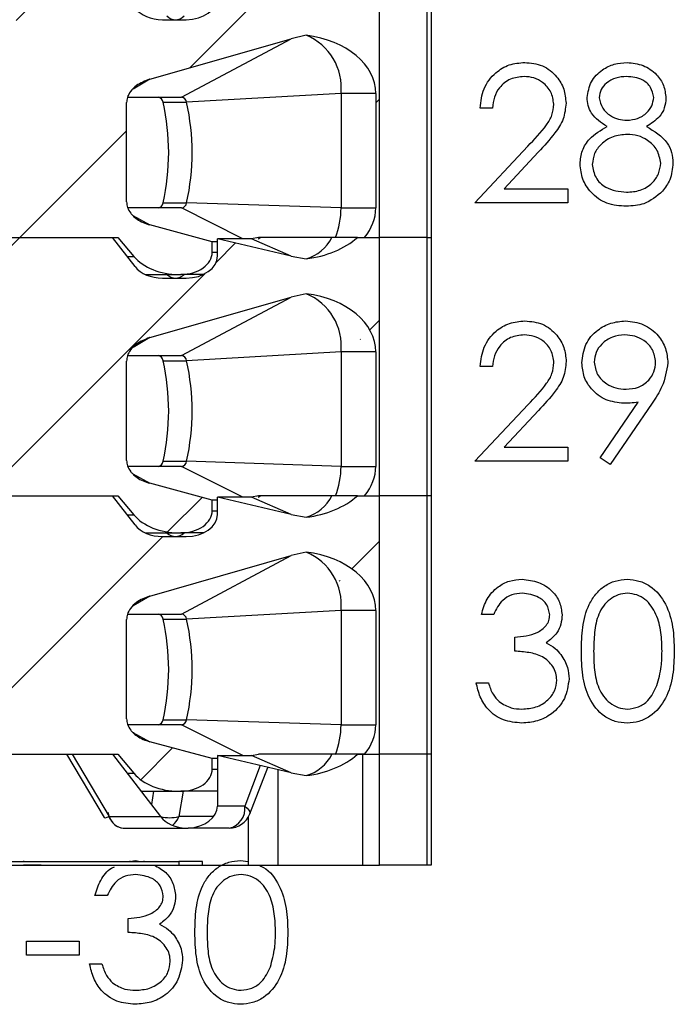
# Model space of a CAD drawing. Units: inches. Extents: x 0.1 to 16.9, y 0.1 to 10.9.
# Drawn here: x 12.5 to 13, y 6.4 to 7.2 of the extents above; entities that cross this region are included whole.
import ezdxf

# ---------------------------------------------------------------- set-up
doc = ezdxf.new("R2010")
doc.units = ezdxf.units.IN
doc.header["$MEASUREMENT"] = 0

msp = doc.modelspace()

# ---------------------------------------------------------------- hatches: boundary and pattern name
at = {"linetype": 'Continuous', "lineweight": 18}
h = msp.add_hatch(dxfattribs=at)
h.set_pattern_fill('ANSI31', style=0)
edge = h.paths.add_edge_path(flags=0)
edge.add_line((12.42336, 7.01604), (12.42336, 6.98652))
edge.add_line((12.42336, 6.98652), (12.54483, 6.98652))
edge.add_line((12.54483, 6.98652), (12.55772, 6.97132))
edge.add_ellipse((12.59353, 6.98652), major_axis=(0.04176, 0), ratio=0.707107, start_angle=210.96376, end_angle=270)
edge.add_line((12.59353, 6.95699), (12.5953, 6.95699))
edge.add_ellipse((12.5953, 6.97471), major_axis=(-0.02505, 0), ratio=0.707107, start_angle=90, end_angle=180)
edge.add_line((12.62036, 6.97471), (12.62036, 6.98314))
edge.add_line((12.62036, 6.98314), (12.57036, 6.99661))
edge.add_spline(control_points=[(12.57036, 6.99661), (12.56854, 6.9971), (12.56674, 6.99773), (12.56502, 6.99851), (12.56335, 6.99926), (12.56173, 7.00016), (12.56023, 7.0012), (12.55909, 7.002), (12.558, 7.00288), (12.55702, 7.00386), (12.55637, 7.0045), (12.55576, 7.00518), (12.5552, 7.0059), (12.5541, 7.00732), (12.55319, 7.00892), (12.55261, 7.01062), (12.55213, 7.01201), (12.55187, 7.0135), (12.55187, 7.01498)], knot_values=[0, 0, 0, 0, 0.000096, 0.000096, 0.000096, 0.000189, 0.000189, 0.000189, 0.00026, 0.00026, 0.00026, 0.000306, 0.000306, 0.000306, 0.000398, 0.000398, 0.000398, 0.000473, 0.000473, 0.000473, 0.000473], weights=[1, 1, 1, 1, 1, 1, 1, 1, 1, 1, 1, 1, 1, 1, 1, 1, 1, 1, 1], degree=3, periodic=0)
edge.add_line((12.55187, 7.01498), (12.55187, 7.09442))
edge.add_spline(control_points=[(12.55187, 7.09442), (12.55187, 7.0958), (12.5521, 7.09719), (12.55252, 7.09851), (12.55306, 7.10021), (12.55393, 7.10182), (12.55498, 7.10326), (12.55631, 7.10506), (12.55795, 7.10664), (12.55974, 7.10798), (12.56289, 7.11033), (12.56658, 7.11201), (12.57036, 7.1131)], knot_values=[0, 0, 0, 0, 0.00007, 0.00007, 0.00007, 0.000161, 0.000161, 0.000161, 0.000275, 0.000275, 0.000275, 0.000477, 0.000477, 0.000477, 0.000477], weights=[1, 1, 1, 1, 1, 1, 1, 1, 1, 1, 1, 1, 1], degree=3, periodic=0)
edge.add_line((12.57036, 7.1131), (12.68342, 7.14546))
edge.add_spline(control_points=[(12.68342, 7.14546), (12.6874, 7.14659), (12.69145, 7.14752), (12.69552, 7.14825)], knot_values=[0, 0, 0, 0, 0.00021, 0.00021, 0.00021, 0.00021], weights=[1, 1, 1, 1], degree=3, periodic=0)
edge.add_ellipse((12.6843, 7.10167), major_axis=(-0.06681, 0), ratio=0.707107, start_angle=180, end_angle=260.3345, ccw=False)
edge.add_line((12.75112, 7.10167), (12.75112, 7.01014))
edge.add_ellipse((12.6843, 7.01014), major_axis=(0.06681, 0), ratio=0.707107, start_angle=-30, end_angle=0, ccw=False)
edge.add_line((12.74217, 6.98652), (12.75398, 6.98652))
edge.add_line((12.75398, 6.98652), (12.75398, 7.19321))
edge.add_line((12.75398, 7.19321), (12.73646, 7.19321))
edge.add_ellipse((12.6843, 7.22274), major_axis=(0.06681, 0), ratio=0.707107, start_angle=279.6655, end_angle=321.31781, ccw=False)
edge.add_spline(control_points=[(12.69552, 7.17616), (12.69146, 7.17668), (12.68741, 7.1774), (12.68342, 7.17835)], knot_values=[0, 0, 0, 0, 0.000208, 0.000208, 0.000208, 0.000208], weights=[1, 1, 1, 1], degree=3, periodic=0)
edge.add_line((12.68342, 7.17835), (12.62453, 7.19223))
edge.add_line((12.62453, 7.19223), (12.62453, 7.17845))
edge.add_ellipse((12.59948, 7.17845), major_axis=(0.02505, 0), ratio=0.707107, start_angle=270, end_angle=360, ccw=False)
edge.add_line((12.59948, 7.16073), (12.58058, 7.16073))
edge.add_ellipse((12.58058, 7.17845), major_axis=(0.02505, 0), ratio=0.707107, start_angle=208.61046, end_angle=270, ccw=False)
edge.add_line((12.55859, 7.16996), (12.54065, 7.19321))
edge.add_line((12.54065, 7.19321), (12.42336, 7.19321))
edge.add_line((12.42336, 7.19321), (12.42336, 7.16368))
edge.add_line((12.42336, 7.16368), (12.46346, 7.16368))
edge.add_line((12.46346, 7.16368), (12.46346, 7.12057))
edge.add_line((12.46346, 7.12057), (12.4546, 7.12057))
edge.add_line((12.4546, 7.12057), (12.44574, 7.11171))
edge.add_line((12.44574, 7.11171), (12.44574, 7.01604))
edge.add_line((12.44574, 7.01604), (12.42336, 7.01604))
h = msp.add_hatch(dxfattribs=at)
h.set_pattern_fill('ANSI31', style=0)
edge = h.paths.add_edge_path(flags=0)
edge.add_line((12.42336, 6.80935), (12.42336, 6.77982))
edge.add_line((12.42336, 6.77982), (12.54483, 6.77982))
edge.add_line((12.54483, 6.77982), (12.55772, 6.76463))
edge.add_ellipse((12.59353, 6.77982), major_axis=(0.04176, 0), ratio=0.707107, start_angle=210.96376, end_angle=270)
edge.add_line((12.59353, 6.7503), (12.5953, 6.7503))
edge.add_ellipse((12.5953, 6.76801), major_axis=(-0.02505, 0), ratio=0.707107, start_angle=90, end_angle=180)
edge.add_line((12.62036, 6.76801), (12.62036, 6.77645))
edge.add_line((12.62036, 6.77645), (12.57036, 6.78992))
edge.add_spline(control_points=[(12.57036, 6.78992), (12.56854, 6.79041), (12.56674, 6.79104), (12.56502, 6.79182), (12.56335, 6.79257), (12.56173, 6.79346), (12.56023, 6.79451), (12.55909, 6.7953), (12.558, 6.79619), (12.55702, 6.79716), (12.55637, 6.7978), (12.55576, 6.79848), (12.5552, 6.7992), (12.5541, 6.80062), (12.55319, 6.80223), (12.55261, 6.80393), (12.55213, 6.80532), (12.55187, 6.80681), (12.55187, 6.80828)], knot_values=[0, 0, 0, 0, 0.000096, 0.000096, 0.000096, 0.000189, 0.000189, 0.000189, 0.00026, 0.00026, 0.00026, 0.000306, 0.000306, 0.000306, 0.000398, 0.000398, 0.000398, 0.000473, 0.000473, 0.000473, 0.000473], weights=[1, 1, 1, 1, 1, 1, 1, 1, 1, 1, 1, 1, 1, 1, 1, 1, 1, 1, 1], degree=3, periodic=0)
edge.add_line((12.55187, 6.80828), (12.55187, 6.88773))
edge.add_spline(control_points=[(12.55187, 6.88773), (12.55187, 6.88911), (12.5521, 6.8905), (12.55252, 6.89182), (12.55306, 6.89352), (12.55393, 6.89513), (12.55498, 6.89657), (12.55631, 6.89837), (12.55795, 6.89995), (12.55974, 6.90128), (12.56289, 6.90363), (12.56658, 6.90532), (12.57036, 6.9064)], knot_values=[0, 0, 0, 0, 0.00007, 0.00007, 0.00007, 0.000161, 0.000161, 0.000161, 0.000275, 0.000275, 0.000275, 0.000477, 0.000477, 0.000477, 0.000477], weights=[1, 1, 1, 1, 1, 1, 1, 1, 1, 1, 1, 1, 1], degree=3, periodic=0)
edge.add_line((12.57036, 6.9064), (12.68342, 6.93876))
edge.add_spline(control_points=[(12.68342, 6.93876), (12.6874, 6.9399), (12.69145, 6.94083), (12.69552, 6.94155)], knot_values=[0, 0, 0, 0, 0.00021, 0.00021, 0.00021, 0.00021], weights=[1, 1, 1, 1], degree=3, periodic=0)
edge.add_ellipse((12.6843, 6.89498), major_axis=(-0.06681, 0), ratio=0.707107, start_angle=180, end_angle=260.3345, ccw=False)
edge.add_line((12.75112, 6.89498), (12.75112, 6.80345))
edge.add_ellipse((12.6843, 6.80345), major_axis=(0.06681, 0), ratio=0.707107, start_angle=330, end_angle=360, ccw=False)
edge.add_line((12.74217, 6.77982), (12.75398, 6.77982))
edge.add_line((12.75398, 6.77982), (12.75398, 6.98652))
edge.add_line((12.75398, 6.98652), (12.73646, 6.98652))
edge.add_ellipse((12.6843, 7.01604), major_axis=(0.06681, 0), ratio=0.707107, start_angle=279.6655, end_angle=321.31781, ccw=False)
edge.add_spline(control_points=[(12.69552, 6.96947), (12.69146, 6.96999), (12.68741, 6.97071), (12.68342, 6.97165)], knot_values=[0, 0, 0, 0, 0.000208, 0.000208, 0.000208, 0.000208], weights=[1, 1, 1, 1], degree=3, periodic=0)
edge.add_line((12.68342, 6.97165), (12.62453, 6.98553))
edge.add_line((12.62453, 6.98553), (12.62453, 6.97175))
edge.add_ellipse((12.59948, 6.97175), major_axis=(0.02505, 0), ratio=0.707107, start_angle=270, end_angle=360, ccw=False)
edge.add_line((12.59948, 6.95404), (12.58058, 6.95404))
edge.add_ellipse((12.58058, 6.97175), major_axis=(0.02505, 0), ratio=0.707107, start_angle=208.61046, end_angle=270, ccw=False)
edge.add_line((12.55859, 6.96327), (12.54065, 6.98652))
edge.add_line((12.54065, 6.98652), (12.42336, 6.98652))
edge.add_line((12.42336, 6.98652), (12.42336, 6.95699))
edge.add_line((12.42336, 6.95699), (12.46346, 6.95699))
edge.add_line((12.46346, 6.95699), (12.46346, 6.91388))
edge.add_line((12.46346, 6.91388), (12.4546, 6.91388))
edge.add_line((12.4546, 6.91388), (12.44574, 6.90502))
edge.add_line((12.44574, 6.90502), (12.44574, 6.80935))
edge.add_line((12.44574, 6.80935), (12.42336, 6.80935))
h = msp.add_hatch(dxfattribs=at)
h.set_pattern_fill('ANSI31', style=0)
edge = h.paths.add_edge_path(flags=0)
edge.add_line((12.42336, 6.60266), (12.42336, 6.57313))
edge.add_line((12.42336, 6.57313), (12.54483, 6.57313))
edge.add_line((12.54483, 6.57313), (12.55772, 6.55794))
edge.add_ellipse((12.59353, 6.57313), major_axis=(0.04176, 0), ratio=0.707107, start_angle=210.96376, end_angle=270)
edge.add_line((12.59353, 6.5436), (12.5953, 6.5436))
edge.add_ellipse((12.5953, 6.56132), major_axis=(-0.02505, 0), ratio=0.707107, start_angle=90, end_angle=180)
edge.add_line((12.62036, 6.56132), (12.62036, 6.56976))
edge.add_line((12.62036, 6.56976), (12.57036, 6.58322))
edge.add_spline(control_points=[(12.57036, 6.58322), (12.56854, 6.58372), (12.56674, 6.58435), (12.56502, 6.58512), (12.56335, 6.58588), (12.56173, 6.58677), (12.56023, 6.58782), (12.55909, 6.58861), (12.558, 6.5895), (12.55702, 6.59047), (12.55637, 6.59111), (12.55576, 6.59179), (12.5552, 6.59251), (12.5541, 6.59393), (12.55319, 6.59554), (12.55261, 6.59724), (12.55213, 6.59863), (12.55187, 6.60012), (12.55187, 6.60159)], knot_values=[0, 0, 0, 0, 0.000096, 0.000096, 0.000096, 0.000189, 0.000189, 0.000189, 0.00026, 0.00026, 0.00026, 0.000306, 0.000306, 0.000306, 0.000398, 0.000398, 0.000398, 0.000473, 0.000473, 0.000473, 0.000473], weights=[1, 1, 1, 1, 1, 1, 1, 1, 1, 1, 1, 1, 1, 1, 1, 1, 1, 1, 1], degree=3, periodic=0)
edge.add_line((12.55187, 6.60159), (12.55187, 6.68103))
edge.add_spline(control_points=[(12.55187, 6.68103), (12.55187, 6.68241), (12.5521, 6.68381), (12.55252, 6.68512), (12.55306, 6.68682), (12.55393, 6.68844), (12.55498, 6.68988), (12.55631, 6.69168), (12.55795, 6.69326), (12.55974, 6.69459), (12.56289, 6.69694), (12.56658, 6.69863), (12.57036, 6.69971)], knot_values=[0, 0, 0, 0, 0.00007, 0.00007, 0.00007, 0.000161, 0.000161, 0.000161, 0.000275, 0.000275, 0.000275, 0.000477, 0.000477, 0.000477, 0.000477], weights=[1, 1, 1, 1, 1, 1, 1, 1, 1, 1, 1, 1, 1], degree=3, periodic=0)
edge.add_line((12.57036, 6.69971), (12.68342, 6.73207))
edge.add_spline(control_points=[(12.68342, 6.73207), (12.6874, 6.73321), (12.69145, 6.73414), (12.69552, 6.73486)], knot_values=[0, 0, 0, 0, 0.00021, 0.00021, 0.00021, 0.00021], weights=[1, 1, 1, 1], degree=3, periodic=0)
edge.add_ellipse((12.6843, 6.68829), major_axis=(-0.06681, 0), ratio=0.707107, start_angle=180, end_angle=260.3345, ccw=False)
edge.add_line((12.75112, 6.68829), (12.75112, 6.59675))
edge.add_ellipse((12.6843, 6.59675), major_axis=(0.06681, 0), ratio=0.707107, start_angle=330, end_angle=360, ccw=False)
edge.add_line((12.74217, 6.57313), (12.75398, 6.57313))
edge.add_line((12.75398, 6.57313), (12.75398, 6.77982))
edge.add_line((12.75398, 6.77982), (12.73646, 6.77982))
edge.add_ellipse((12.6843, 6.80935), major_axis=(0.06681, 0), ratio=0.707107, start_angle=279.6655, end_angle=321.31781, ccw=False)
edge.add_spline(control_points=[(12.69552, 6.76278), (12.69146, 6.7633), (12.68741, 6.76402), (12.68342, 6.76496)], knot_values=[0, 0, 0, 0, 0.000208, 0.000208, 0.000208, 0.000208], weights=[1, 1, 1, 1], degree=3, periodic=0)
edge.add_line((12.68342, 6.76496), (12.62453, 6.77884))
edge.add_line((12.62453, 6.77884), (12.62453, 6.76506))
edge.add_ellipse((12.59948, 6.76506), major_axis=(0.02505, 0), ratio=0.707107, start_angle=270, end_angle=360, ccw=False)
edge.add_line((12.59948, 6.74734), (12.58058, 6.74734))
edge.add_ellipse((12.58058, 6.76506), major_axis=(0.02505, 0), ratio=0.707107, start_angle=208.61046, end_angle=270, ccw=False)
edge.add_line((12.55859, 6.75658), (12.54065, 6.77982))
edge.add_line((12.54065, 6.77982), (12.42336, 6.77982))
edge.add_line((12.42336, 6.77982), (12.42336, 6.7503))
edge.add_line((12.42336, 6.7503), (12.46346, 6.7503))
edge.add_line((12.46346, 6.7503), (12.46346, 6.70719))
edge.add_line((12.46346, 6.70719), (12.4546, 6.70719))
edge.add_line((12.4546, 6.70719), (12.44574, 6.69833))
edge.add_line((12.44574, 6.69833), (12.44574, 6.60266))
edge.add_line((12.44574, 6.60266), (12.42336, 6.60266))

# ---------------------------------------------------------------- linework, layer by layer
at = {"color": 7, "linetype": 'Continuous', "lineweight": 25}
for p, q in [((12.75398, 6.98652), (12.75398, 7.19321)), ((12.79189, 7.19321), (12.79189, 6.98652)), ((12.79535, 7.19321), (12.79535, 6.98652)), ((12.58058, 7.16073), (12.59948, 7.16073)), ((12.57036, 7.1131), (12.68342, 7.14546)), ((12.59583, 7.09872), (12.68342, 7.14546)), ((12.69552, 7.14825), (12.68342, 7.14546)), ((12.55263, 7.09872), (12.59583, 7.09872)), ((12.72332, 7.10167), (12.5998, 7.09464)), ((12.75112, 7.10167), (12.72332, 7.10167)), ((12.72332, 7.10167), (12.72332, 7.01014)), ((12.75112, 7.10167), (12.75112, 7.01014)), ((12.55187, 7.01498), (12.55187, 7.09442)), ((12.58101, 7.09464), (12.5998, 7.09464)), ((12.84435, 7.09005), (12.83453, 7.09005)), ((12.83032, 7.01433), (12.87274, 7.0596)), ((12.88111, 7.05476), (12.85375, 7.02555)), ((12.85375, 7.02555), (12.90464, 7.02555)), ((12.90464, 7.02555), (12.90464, 7.01433)), ((12.59583, 7.01014), (12.55288, 7.01014)), ((12.58101, 7.01422), (12.5998, 7.01422)), ((12.72332, 7.01014), (12.5998, 7.01422)), ((12.72332, 7.01014), (12.75112, 7.01014)), ((12.90464, 7.01433), (12.83032, 7.01433)), ((12.62036, 6.98314), (12.57036, 6.99661)), ((12.42336, 6.98652), (12.54483, 6.98652)), ((12.42336, 6.98652), (12.54065, 6.98652)), ((12.55859, 6.96327), (12.54065, 6.98652)), ((12.54483, 6.98652), (12.55772, 6.97132)), ((12.65183, 6.98553), (12.62453, 6.98553)), ((12.68342, 6.97165), (12.62453, 6.98553)), ((12.62453, 6.97175), (12.62453, 6.98553)), ((12.65726, 6.98652), (12.65183, 6.98553)), ((12.68342, 6.97165), (12.65183, 6.98553)), ((12.65916, 6.98652), (12.6572, 6.98518)), ((12.73646, 6.98652), (12.71599, 6.98652)), ((12.73646, 6.98652), (12.75398, 6.98652)), ((12.74217, 6.98652), (12.75398, 6.98652)), ((12.79189, 6.98652), (12.75398, 6.98652)), ((12.75398, 6.77982), (12.75398, 6.98652)), ((12.79189, 6.98652), (12.79535, 6.98652)), ((12.79189, 6.98652), (12.79189, 6.77982)), ((12.79535, 6.98652), (12.79535, 6.77982)), ((12.62453, 6.98314), (12.62036, 6.98314)), ((12.62036, 6.97471), (12.62036, 6.98314)), ((12.68342, 6.97165), (12.69552, 6.96947)), ((12.56673, 6.95699), (12.59353, 6.95699)), ((12.58058, 6.95404), (12.59948, 6.95404)), ((12.59353, 6.95699), (12.5953, 6.95699)), ((12.61333, 6.95699), (12.5953, 6.95699)), ((12.57036, 6.9064), (12.68342, 6.93876)), ((12.59583, 6.89203), (12.68342, 6.93876)), ((12.69552, 6.94155), (12.68342, 6.93876)), ((12.55263, 6.89203), (12.59583, 6.89203)), ((12.72332, 6.89498), (12.5998, 6.88795)), ((12.75112, 6.89498), (12.72332, 6.89498)), ((12.72332, 6.89498), (12.72332, 6.80345)), ((12.75112, 6.89498), (12.75112, 6.80345)), ((12.55187, 6.80828), (12.55187, 6.88773)), ((12.58101, 6.88795), (12.5998, 6.88795)), ((12.84447, 6.88336), (12.83466, 6.88336)), ((12.83045, 6.80764), (12.87287, 6.8529)), ((12.93058, 6.81029), (12.96099, 6.85475)), ((12.9721, 6.85409), (12.93842, 6.80483)), ((12.88124, 6.84806), (12.85387, 6.81886)), ((12.85387, 6.81886), (12.90477, 6.81886)), ((12.90477, 6.81886), (12.90477, 6.80764)), ((12.58101, 6.80752), (12.5998, 6.80752)), ((12.72332, 6.80345), (12.5998, 6.80752)), ((12.90477, 6.80764), (12.83045, 6.80764)), ((12.93842, 6.80483), (12.93058, 6.81029)), ((12.59583, 6.80345), (12.55288, 6.80345)), ((12.72332, 6.80345), (12.75112, 6.80345)), ((12.62036, 6.77645), (12.57036, 6.78992)), ((12.42336, 6.77982), (12.54065, 6.77982)), ((12.42336, 6.77982), (12.54483, 6.77982)), ((12.55859, 6.75658), (12.54065, 6.77982)), ((12.54483, 6.77982), (12.55772, 6.76463)), ((12.62453, 6.77645), (12.62036, 6.77645)), ((12.62036, 6.76801), (12.62036, 6.77645)), ((12.62453, 6.76506), (12.62453, 6.77884)), ((12.68342, 6.76496), (12.62453, 6.77884)), ((12.65183, 6.77884), (12.62453, 6.77884)), ((12.65726, 6.77982), (12.65183, 6.77884)), ((12.68342, 6.76496), (12.65183, 6.77884)), ((12.65916, 6.77982), (12.6572, 6.77848)), ((12.73646, 6.77982), (12.71599, 6.77982)), ((12.73646, 6.77982), (12.75398, 6.77982)), ((12.74217, 6.77982), (12.75398, 6.77982)), ((12.75398, 6.57313), (12.75398, 6.77982)), ((12.79189, 6.77982), (12.75398, 6.77982)), ((12.79189, 6.77982), (12.79189, 6.57313)), ((12.79535, 6.77982), (12.79189, 6.77982)), ((12.79535, 6.77982), (12.79535, 6.57313)), ((12.68342, 6.76496), (12.69552, 6.76278)), ((12.56673, 6.7503), (12.59353, 6.7503)), ((12.59353, 6.7503), (12.5953, 6.7503)), ((12.61333, 6.7503), (12.5953, 6.7503)), ((12.58058, 6.74734), (12.59948, 6.74734)), ((12.69552, 6.73486), (12.68342, 6.73207)), ((12.57036, 6.69971), (12.68342, 6.73207)), ((12.59583, 6.68534), (12.68342, 6.73207)), ((12.72332, 6.68829), (12.5998, 6.68126)), ((12.75112, 6.68829), (12.72332, 6.68829)), ((12.72332, 6.68829), (12.72332, 6.59675)), ((12.75112, 6.68829), (12.75112, 6.59675)), ((12.55187, 6.60159), (12.55187, 6.68103)), ((12.55263, 6.68534), (12.59583, 6.68534)), ((12.58101, 6.68126), (12.5998, 6.68126)), ((12.84541, 6.68508), (12.83559, 6.68508)), ((12.86223, 6.65563), (12.86223, 6.66685)), ((12.83139, 6.63039), (12.8412, 6.63039)), ((12.58101, 6.60083), (12.5998, 6.60083)), ((12.72332, 6.59675), (12.5998, 6.60083)), ((12.59583, 6.59675), (12.55288, 6.59675)), ((12.72332, 6.59675), (12.75112, 6.59675)), ((12.62036, 6.56976), (12.57036, 6.58322)), ((12.42336, 6.57313), (12.54065, 6.57313)), ((12.42336, 6.57313), (12.54483, 6.57313)), ((12.5037, 6.57313), (12.53384, 6.5227)), ((12.50827, 6.57313), (12.53805, 6.52331)), ((12.54065, 6.57313), (12.57909, 6.52331)), ((12.54483, 6.57313), (12.55772, 6.55794)), ((12.62453, 6.56976), (12.62036, 6.56976)), ((12.62036, 6.56132), (12.62036, 6.56976)), ((12.62453, 6.57215), (12.65183, 6.57215)), ((12.68342, 6.55827), (12.62453, 6.57215)), ((12.62453, 6.57215), (12.62453, 6.53179)), ((12.65183, 6.57215), (12.65726, 6.57313)), ((12.68342, 6.55827), (12.65183, 6.57215)), ((12.73646, 6.57313), (12.71599, 6.57313)), ((12.73646, 6.57313), (12.75398, 6.57313)), ((12.74217, 6.57313), (12.73646, 6.57313)), ((12.74072, 6.48455), (12.74072, 6.57313)), ((12.74217, 6.57313), (12.75398, 6.57313)), ((12.79189, 6.57313), (12.75398, 6.57313)), ((12.75398, 6.48455), (12.75398, 6.57313)), ((12.79535, 6.57313), (12.79189, 6.57313)), ((12.79189, 6.57313), (12.79189, 6.48455)), ((12.79535, 6.57313), (12.79535, 6.48455)), ((12.65034, 6.52542), (12.66471, 6.56268)), ((12.67281, 6.56077), (12.67281, 6.48455)), ((12.68342, 6.55827), (12.69552, 6.55608)), ((12.56343, 6.5436), (12.59353, 6.5436)), ((12.59353, 6.5436), (12.5953, 6.5436)), ((12.62453, 6.5436), (12.5953, 6.5436)), ((12.64634, 6.53179), (12.62453, 6.53179)), ((12.53805, 6.52331), (12.57909, 6.52331)), ((12.64919, 6.52299), (12.64919, 6.48455)), ((12.54905, 6.51408), (12.59941, 6.51408)), ((12.59948, 6.51411), (12.60108, 6.51411)), ((12.63381, 6.51408), (12.60115, 6.51408)), ((12.42336, 6.4875), (12.59376, 6.4875)), ((12.42336, 6.48455), (12.75398, 6.48455)), ((12.46931, 6.48787), (12.46931, 6.4875)), ((12.46931, 6.48455), (12.46931, 6.48418)), ((12.55444, 6.48787), (12.55444, 6.4875)), ((12.55444, 6.48455), (12.55444, 6.48418)), ((12.55451, 6.4875), (12.55909, 6.48817)), ((12.55909, 6.48817), (12.56264, 6.4875)), ((12.5656, 6.48787), (12.5656, 6.4875)), ((12.5656, 6.48455), (12.5656, 6.48418)), ((12.61265, 6.4875), (12.59376, 6.4875)), ((12.59376, 6.4875), (12.59376, 6.48455)), ((12.61265, 6.48455), (12.61265, 6.4875)), ((12.64303, 6.48817), (12.64919, 6.48729)), ((12.79189, 6.48455), (12.75398, 6.48455)), ((12.79535, 6.48455), (12.79189, 6.48455)), ((12.53635, 6.46013), (12.52653, 6.46013)), ((12.55317, 6.43068), (12.55317, 6.4419)), ((12.47184, 6.41245), (12.47184, 6.42367)), ((12.47184, 6.42367), (12.51391, 6.42367)), ((12.51391, 6.42367), (12.51391, 6.41245)), ((12.51391, 6.41245), (12.47184, 6.41245)), ((12.52232, 6.40544), (12.53214, 6.40544))]:
    msp.add_line(p, q, dxfattribs=at)
at = {"color": 8, "linetype": 'Continuous', "lineweight": 25}
for p, q in [((12.57036, 7.1131), (12.55701, 7.10527)), ((12.64483, 6.98553), (12.59583, 7.01014)), ((12.55681, 7.00409), (12.57036, 6.99661)), ((12.55237, 6.97132), (12.55772, 6.97132)), ((12.62036, 6.97471), (12.62453, 6.97471)), ((12.57036, 6.9064), (12.55701, 6.89857)), ((12.55681, 6.79739), (12.57036, 6.78992)), ((12.64483, 6.77884), (12.59583, 6.80345)), ((12.62036, 6.76801), (12.62453, 6.76801)), ((12.55237, 6.76463), (12.55772, 6.76463)), ((12.57036, 6.69971), (12.55701, 6.69188)), ((12.64483, 6.57215), (12.59583, 6.59675)), ((12.55681, 6.5907), (12.57036, 6.58322)), ((12.62036, 6.56132), (12.62453, 6.56132)), ((12.65879, 6.56407), (12.64634, 6.53179)), ((12.55237, 6.55794), (12.55772, 6.55794)), ((12.57351, 6.5436), (12.57166, 6.53293)), ((12.5971, 6.5436), (12.59358, 6.52331)), ((12.62147, 6.52331), (12.59358, 6.52331))]:
    msp.add_line(p, q, dxfattribs=at)
at = {"color": 8, "linetype": 'Continuous', "lineweight": 25, "flags": 128}
for points in [[(12.64634, 6.53179), (12.64824, 6.53014), (12.64959, 6.52855), (12.65033, 6.52708), (12.65044, 6.52579), (12.65034, 6.52542)], [(12.53384, 6.5227), (12.53418, 6.52248), (12.53504, 6.52246), (12.53634, 6.52274), (12.53805, 6.52331)]]:
    msp.add_lwpolyline(points, dxfattribs=at)
at = {"color": 8, "linetype": 'Continuous', "lineweight": 25}
for centre, radius, start, end in [((12.59121, 7.17095), 0.01022, 225.3006, 268.5135), ((12.59068, 7.17095), 0.01022, 271.48391, 314.70198), ((12.59121, 6.96425), 0.01022, 225.29487, 268.5177), ((12.59068, 6.96425), 0.01022, 271.47972, 314.70772), ((12.59121, 6.75756), 0.01022, 225.30074, 268.5149), ((12.59068, 6.75756), 0.01022, 271.48252, 314.70184), ((12.58637, 6.55234), 0.02991, 255.85643, 283.93509), ((12.57857, 6.52861), 0.01592, 309.75363, 340.54917)]:
    msp.add_arc(centre, radius, start, end, dxfattribs=at)
at = {"color": 7, "linetype": 'Continuous', "lineweight": 25}
for centre, radius, start, end in [((12.6781, 7.10627), 0.04545, 354.1985, 67.46397), ((12.57641, 7.09414), 0.00462, 6.25284, 82.2265), ((12.5952, 7.09414), 0.00462, 6.25196, 82.22738), ((12.40441, 7.05443), 0.18111, 347.17121, 12.82879), ((12.42321, 7.05443), 0.18111, 347.17121, 12.82879), ((12.57641, 7.01472), 0.00462, 277.77677, 353.74543), ((12.5952, 7.01472), 0.00462, 277.77589, 353.74631), ((12.66043, 7.00982), 0.06289, 338.25083, 0.2915), ((12.68606, 7.00165), 0.03354, 286.39016, 333.18215), ((12.6781, 6.89958), 0.04545, 354.19844, 67.46403), ((12.57641, 6.88745), 0.00462, 6.25457, 82.22323), ((12.5952, 6.88745), 0.00462, 6.25369, 82.22411), ((12.40441, 6.84774), 0.18111, 347.17121, 12.82879), ((12.42321, 6.84774), 0.18111, 347.17121, 12.82879), ((12.57641, 6.80803), 0.00462, 277.77677, 353.74543), ((12.5952, 6.80803), 0.00462, 277.77589, 353.74631), ((12.66043, 6.80313), 0.06289, 338.25083, 0.2915), ((12.68606, 6.79496), 0.03354, 286.39016, 333.18215), ((12.6781, 6.69288), 0.04545, 354.19844, 67.46403), ((12.57641, 6.68075), 0.00462, 6.25112, 82.22977), ((12.40441, 6.64104), 0.18111, 347.17121, 12.82879), ((12.5952, 6.68075), 0.00462, 6.25024, 82.23065), ((12.42321, 6.64104), 0.18111, 347.17121, 12.82879), ((12.57641, 6.60133), 0.00462, 277.77677, 353.74543), ((12.5952, 6.60133), 0.00462, 277.77589, 353.74631), ((12.66043, 6.59643), 0.06289, 338.25083, 0.2915), ((12.68606, 6.58826), 0.03354, 286.38968, 333.18262), ((12.63068, 6.52958), 0.01581, 281.42075, 8.04981), ((12.55101, 6.52795), 0.01402, 185.13009, 261.95539), ((12.55031, 6.52674), 0.01272, 195.63097, 264.34137), ((12.63381, 6.53179), 0.01772, 270, 338.90864), ((12.60028, 6.52295), 0.00887, 264.81548, 270.00717), ((12.60028, 6.52295), 0.00888, 269.9934, 275.18325)]:
    msp.add_arc(centre, radius, start, end, dxfattribs=at)
for centre, major_axis, start_param, end_param in [((12.59948, 7.17845), (0.02505, 0), 4.712389, 6.283185), ((12.58058, 7.17845), (0.02505, 0), 3.640939, 4.712389), ((12.6843, 7.10167), (-0.06681, 0), 3.141593, 4.543694), ((12.6843, 7.01014), (0.06681, 0), 5.759587, 6.283185), ((12.6843, 7.01604), (0.06681, 0), 4.881084, 5.608054), ((12.59353, 6.98652), (0.04176, 0), 3.682012, 4.712389), ((12.5953, 6.97471), (-0.02505, 0), 1.570796, 3.141593), ((12.59948, 6.97175), (0.02505, 0), 4.712389, 6.283185), ((12.58058, 6.97175), (0.02505, 0), 3.640939, 4.712389), ((12.6843, 6.89498), (-0.06681, 0), 3.141593, 4.543694), ((12.6843, 6.80345), (0.06681, 0), 5.759587, 6.283185), ((12.6843, 6.80935), (0.06681, 0), 4.881084, 5.608054), ((12.5953, 6.76801), (-0.02505, 0), 1.570796, 3.141593), ((12.59948, 6.76506), (0.02505, 0), 4.712389, 6.283185), ((12.59353, 6.77982), (0.04176, 0), 3.682012, 4.712389), ((12.58058, 6.76506), (0.02505, 0), 3.640939, 4.712389), ((12.6843, 6.68829), (-0.06681, 0), 3.141593, 4.543694), ((12.6843, 6.59675), (0.06681, 0), 5.759587, 6.283185), ((12.6843, 6.60266), (0.06681, 0), 4.881084, 5.608054), ((12.5953, 6.56132), (-0.02505, 0), 1.570796, 3.141593), ((12.59353, 6.57313), (0.04176, 0), 3.682012, 4.712389), ((12.59948, 6.53179), (-0.02505, 0), 1.634933, 3.141593), ((12.60108, 6.53179), (-0.02505, 0), 0.499347, 1.50666)]:
    msp.add_ellipse(centre, major_axis=major_axis, ratio=0.707107, start_param=start_param, end_param=end_param, dxfattribs=at)
for points, knots in [([(12.83453, 7.09005), (12.83517, 7.09537), (12.83644, 7.10599), (12.84577, 7.11814), (12.85765, 7.12544), (12.86601, 7.12615), (12.8702, 7.12651)], [0, 0, 0, 0, 0.280028, 0.559514, 0.779667, 1, 1, 1, 1]), ([(12.8702, 7.12651), (12.87507, 7.12605), (12.88481, 7.12512), (12.89566, 7.11624), (12.9022, 7.10543), (12.90289, 7.09781), (12.90324, 7.094)], [0, 0, 0, 0, 0.279889, 0.559186, 0.779572, 1, 1, 1, 1]), ([(12.92007, 7.09844), (12.92084, 7.10283), (12.92238, 7.1116), (12.93142, 7.12068), (12.94172, 7.12568), (12.94865, 7.12623), (12.95212, 7.12651)], [0, 0, 0, 0, 0.278838, 0.558485, 0.779175, 1, 1, 1, 1]), ([(12.95212, 7.12651), (12.95648, 7.12603), (12.9652, 7.12507), (12.97544, 7.11786), (12.98191, 7.1084), (12.98275, 7.10156), (12.98317, 7.09814)], [0, 0, 0, 0, 0.279933, 0.559663, 0.779946, 1, 1, 1, 1]), ([(12.57036, 7.1131), (12.56663, 7.11169), (12.56079, 7.10947), (12.55504, 7.10381), (12.55231, 7.09898), (12.55201, 7.0958), (12.55187, 7.09442)], [0, 0, 0, 0, 0.4212316, 0.6606456, 0.852016, 1, 1, 1, 1]), ([(12.8697, 7.11529), (12.86596, 7.11491), (12.8585, 7.11415), (12.85006, 7.10733), (12.84551, 7.09877), (12.84473, 7.09296), (12.84435, 7.09005)], [0, 0, 0, 0, 0.279695, 0.55878, 0.779138, 1, 1, 1, 1]), ([(12.89342, 7.09312), (12.89296, 7.0965), (12.89204, 7.10327), (12.88537, 7.11043), (12.87768, 7.11469), (12.87236, 7.11509), (12.8697, 7.11529)], [0, 0, 0, 0, 0.279126, 0.558978, 0.779349, 1, 1, 1, 1]), ([(12.95157, 7.11529), (12.9487, 7.1151), (12.94296, 7.1147), (12.9359, 7.1107), (12.93081, 7.10505), (12.93019, 7.10054), (12.92988, 7.09829)], [0, 0, 0, 0, 0.280673, 0.560564, 0.780625, 1, 1, 1, 1]), ([(12.97335, 7.09851), (12.97277, 7.10132), (12.97159, 7.10696), (12.96355, 7.11425), (12.95611, 7.1149), (12.95157, 7.11529)], [0, 0, 0, 0, 0.278963, 0.559824, 1, 1, 1, 1]), ([(12.93604, 7.07526), (12.93134, 7.07838), (12.92479, 7.08273), (12.92062, 7.09193), (12.92025, 7.09627), (12.92007, 7.09844)], [0, 0, 0, 0, 0.557718, 0.778917, 1, 1, 1, 1]), ([(12.92988, 7.09829), (12.93049, 7.09539), (12.93172, 7.08957), (12.93822, 7.08406), (12.94503, 7.08074), (12.94966, 7.08041), (12.95197, 7.08024)], [0, 0, 0, 0, 0.277719, 0.558221, 0.779072, 1, 1, 1, 1]), ([(12.95197, 7.08024), (12.95487, 7.08055), (12.96066, 7.08116), (12.96769, 7.0856), (12.97229, 7.09171), (12.973, 7.09625), (12.97335, 7.09851)], [0, 0, 0, 0, 0.280167, 0.560128, 0.780479, 1, 1, 1, 1]), ([(12.98317, 7.09814), (12.98292, 7.09541), (12.98243, 7.08996), (12.97722, 7.08135), (12.97127, 7.07757), (12.96763, 7.07526)], [0, 0, 0, 0, 0.280156, 0.560267, 1, 1, 1, 1]), ([(12.87274, 7.0596), (12.87799, 7.065), (12.88529, 7.07252), (12.89254, 7.08419), (12.89313, 7.09014), (12.89342, 7.09312)], [0, 0, 0, 0, 0.560716, 0.780533, 1, 1, 1, 1]), ([(12.90324, 7.094), (12.9028, 7.08966), (12.90191, 7.08097), (12.89316, 7.06786), (12.88568, 7.05973), (12.88111, 7.05476)], [0, 0, 0, 0, 0.279292, 0.559158, 1, 1, 1, 1]), ([(12.91446, 7.04529), (12.91482, 7.04894), (12.91554, 7.05625), (12.92286, 7.06761), (12.93104, 7.07236), (12.93604, 7.07526)], [0, 0, 0, 0, 0.2799877, 0.5598741, 1, 1, 1, 1]), ([(12.96763, 7.07526), (12.97384, 7.07151), (12.9825, 7.06628), (12.98814, 7.05456), (12.98856, 7.04898), (12.98878, 7.04619)], [0, 0, 0, 0, 0.558259, 0.779092, 1, 1, 1, 1]), ([(12.95221, 7.06902), (12.94837, 7.06869), (12.94069, 7.06803), (12.93161, 7.06194), (12.92539, 7.054), (12.92465, 7.04797), (12.92427, 7.04496)], [0, 0, 0, 0, 0.280282, 0.560103, 0.7803, 1, 1, 1, 1]), ([(12.97896, 7.04599), (12.97832, 7.04962), (12.97702, 7.05691), (12.96929, 7.06415), (12.96084, 7.0684), (12.95509, 7.06881), (12.95221, 7.06902)], [0, 0, 0, 0, 0.278298, 0.558496, 0.779149, 1, 1, 1, 1]), ([(12.95146, 7.01153), (12.94617, 7.01186), (12.93562, 7.01252), (12.9233, 7.02139), (12.91586, 7.03294), (12.91492, 7.04117), (12.91446, 7.04529)], [0, 0, 0, 0, 0.280531, 0.5592463, 0.7798017, 1, 1, 1, 1]), ([(12.92427, 7.04496), (12.92489, 7.04131), (12.92612, 7.034), (12.93625, 7.0244), (12.94576, 7.02337), (12.95157, 7.02275)], [0, 0, 0, 0, 0.2798464, 0.5601622, 1, 1, 1, 1]), ([(12.95157, 7.02275), (12.95534, 7.02299), (12.96287, 7.02349), (12.97193, 7.02927), (12.9779, 7.03715), (12.97861, 7.04304), (12.97896, 7.04599)], [0, 0, 0, 0, 0.280634, 0.560031, 0.780214, 1, 1, 1, 1]), ([(12.98878, 7.04619), (12.98834, 7.04153), (12.98756, 7.03321), (12.98265, 7.02649), (12.98049, 7.02353)], [0, 0, 0, 0, 0.559333, 1, 1, 1, 1]), ([(12.98049, 7.02353), (12.97578, 7.01953), (12.96732, 7.01234), (12.95633, 7.01178), (12.95146, 7.01153)], [0, 0, 0, 0, 0.557755, 1, 1, 1, 1]), ([(12.55187, 7.01498), (12.55202, 7.0135), (12.55236, 7.01022), (12.55457, 7.00652), (12.55729, 7.00346), (12.56052, 7.00084), (12.565, 6.99831), (12.56855, 6.99718), (12.57036, 6.99661)], [0, 0, 0, 0, 0.1584627, 0.3519186, 0.4498157, 0.5993416, 0.7965336, 1, 1, 1, 1]), ([(12.71599, 6.98652), (12.70666, 6.98652), (12.68938, 6.98652), (12.66946, 6.98652), (12.65918, 6.98652), (12.65726, 6.98652)], [0, 0, 0, 0, 0.488232, 0.904097, 1, 1, 1, 1]), ([(12.71884, 6.98652), (12.71254, 6.98652), (12.69965, 6.98652), (12.68151, 6.98652), (12.66933, 6.98652), (12.66402, 6.98652)], [0, 0, 0, 0, 0.3506604, 0.7172284, 1, 1, 1, 1]), ([(12.83466, 6.88336), (12.83529, 6.88868), (12.83657, 6.8993), (12.8459, 6.91145), (12.85777, 6.91875), (12.86614, 6.91946), (12.87032, 6.91982)], [0, 0, 0, 0, 0.280028, 0.559514, 0.779667, 1, 1, 1, 1]), ([(12.87032, 6.91982), (12.8752, 6.91935), (12.88493, 6.91843), (12.89578, 6.90955), (12.90232, 6.89873), (12.90302, 6.89111), (12.90337, 6.8873)], [0, 0, 0, 0, 0.27989, 0.559187, 0.779572, 1, 1, 1, 1]), ([(12.91599, 6.88632), (12.91658, 6.89137), (12.91777, 6.90147), (12.92743, 6.91245), (12.93894, 6.91871), (12.94685, 6.91945), (12.9508, 6.91982)], [0, 0, 0, 0, 0.279566, 0.558866, 0.779427, 1, 1, 1, 1]), ([(12.9508, 6.91982), (12.95577, 6.91923), (12.96571, 6.91806), (12.97698, 6.90914), (12.98351, 6.89791), (12.9843, 6.89011), (12.9847, 6.88621)], [0, 0, 0, 0, 0.279744, 0.5591788, 0.779609, 1, 1, 1, 1]), ([(12.86982, 6.9086), (12.86608, 6.90822), (12.85862, 6.90745), (12.85018, 6.90064), (12.84563, 6.89208), (12.84486, 6.88627), (12.84447, 6.88336)], [0, 0, 0, 0, 0.279696, 0.558782, 0.779138, 1, 1, 1, 1]), ([(12.89355, 6.88643), (12.89309, 6.88981), (12.89217, 6.89658), (12.88549, 6.90374), (12.8778, 6.90799), (12.87248, 6.9084), (12.86982, 6.9086)], [0, 0, 0, 0, 0.279129, 0.558976, 0.779348, 1, 1, 1, 1]), ([(12.9503, 6.9086), (12.94688, 6.90827), (12.94006, 6.90761), (12.93205, 6.9021), (12.92668, 6.89491), (12.92609, 6.88955), (12.9258, 6.88687)], [0, 0, 0, 0, 0.280172, 0.559992, 0.780101, 1, 1, 1, 1]), ([(12.97488, 6.88687), (12.97437, 6.89028), (12.97336, 6.89712), (12.96625, 6.90405), (12.95835, 6.90802), (12.95298, 6.90841), (12.9503, 6.9086)], [0, 0, 0, 0, 0.278769, 0.558628, 0.779184, 1, 1, 1, 1]), ([(12.57036, 6.9064), (12.56663, 6.90499), (12.56079, 6.90278), (12.55504, 6.89711), (12.55231, 6.89229), (12.55201, 6.88911), (12.55187, 6.88773)], [0, 0, 0, 0, 0.421232, 0.660648, 0.852023, 1, 1, 1, 1]), ([(12.87287, 6.8529), (12.87811, 6.85831), (12.88542, 6.86583), (12.89267, 6.87749), (12.89326, 6.88345), (12.89355, 6.88643)], [0, 0, 0, 0, 0.560718, 0.780533, 1, 1, 1, 1]), ([(12.90337, 6.8873), (12.90292, 6.88297), (12.90203, 6.87428), (12.89328, 6.86117), (12.88581, 6.85304), (12.88124, 6.84806)], [0, 0, 0, 0, 0.279292, 0.559159, 1, 1, 1, 1]), ([(12.94949, 6.85391), (12.94461, 6.85444), (12.93487, 6.85548), (12.92385, 6.86411), (12.91699, 6.87483), (12.91632, 6.88249), (12.91599, 6.88632)], [0, 0, 0, 0, 0.279813, 0.559479, 0.779618, 1, 1, 1, 1]), ([(12.9258, 6.88687), (12.92636, 6.88339), (12.92747, 6.87641), (12.93498, 6.86958), (12.94308, 6.86569), (12.94856, 6.86532), (12.9513, 6.86513)], [0, 0, 0, 0, 0.278421, 0.558363, 0.779078, 1, 1, 1, 1]), ([(12.9513, 6.86513), (12.95468, 6.8654), (12.96141, 6.86595), (12.96928, 6.87158), (12.97412, 6.87894), (12.97463, 6.88422), (12.97488, 6.88687)], [0, 0, 0, 0, 0.280247, 0.559572, 0.779793, 1, 1, 1, 1]), ([(12.9847, 6.88621), (12.98359, 6.87972), (12.98161, 6.8681), (12.97501, 6.85838), (12.9721, 6.85409)], [0, 0, 0, 0, 0.558196, 1, 1, 1, 1]), ([(12.96099, 6.85475), (12.95885, 6.85448), (12.95503, 6.854), (12.95118, 6.85394), (12.94949, 6.85391)], [0, 0, 0, 0, 0.559947, 1, 1, 1, 1]), ([(12.55187, 6.80828), (12.55202, 6.80681), (12.55236, 6.80353), (12.55457, 6.79982), (12.55729, 6.79677), (12.56052, 6.79415), (12.565, 6.79161), (12.56855, 6.79049), (12.57036, 6.78992)], [0, 0, 0, 0, 0.1584627, 0.3519186, 0.4498157, 0.5993416, 0.7965336, 1, 1, 1, 1]), ([(12.71599, 6.77982), (12.70666, 6.77982), (12.68938, 6.77982), (12.66946, 6.77982), (12.65918, 6.77982), (12.65726, 6.77982)], [0, 0, 0, 0, 0.488232, 0.904097, 1, 1, 1, 1]), ([(12.71884, 6.77982), (12.71254, 6.77982), (12.69965, 6.77982), (12.68166, 6.77982), (12.66963, 6.77982), (12.66448, 6.77982)], [0, 0, 0, 0, 0.353562, 0.723163, 1, 1, 1, 1]), ([(12.83559, 6.68508), (12.83685, 6.68929), (12.83937, 6.69769), (12.84773, 6.70698), (12.85784, 6.71232), (12.86471, 6.71286), (12.86815, 6.71313)], [0, 0, 0, 0, 0.280288, 0.55968, 0.779747, 1, 1, 1, 1]), ([(12.86815, 6.71313), (12.87258, 6.71265), (12.88143, 6.7117), (12.89202, 6.70467), (12.89875, 6.69513), (12.89965, 6.68818), (12.9001, 6.68471)], [0, 0, 0, 0, 0.2800863, 0.5598697, 0.7800994, 1, 1, 1, 1]), ([(12.91552, 6.65559), (12.91566, 6.66197), (12.91595, 6.67472), (12.91987, 6.69049), (12.92667, 6.70141), (12.93375, 6.70798), (12.9425, 6.71234), (12.94889, 6.71286), (12.95209, 6.71313)], [0, 0, 0, 0, 0.250527, 0.500166, 0.625277, 0.750202, 0.87511, 1, 1, 1, 1]), ([(12.95209, 6.71313), (12.95531, 6.71287), (12.96174, 6.71235), (12.9735, 6.70664), (12.98396, 6.69366), (12.98929, 6.67488), (12.98966, 6.66203), (12.98984, 6.65559)], [0, 0, 0, 0, 0.125185, 0.250371, 0.498892, 0.749019, 1, 1, 1, 1]), ([(12.57036, 6.69971), (12.56663, 6.6983), (12.56079, 6.69609), (12.55504, 6.69042), (12.55231, 6.68559), (12.55201, 6.68242), (12.55187, 6.68103)], [0, 0, 0, 0, 0.421232, 0.660648, 0.852023, 1, 1, 1, 1]), ([(12.86828, 6.70191), (12.86544, 6.70168), (12.85976, 6.70123), (12.85072, 6.69576), (12.84742, 6.68913), (12.84541, 6.68508)], [0, 0, 0, 0, 0.28063, 0.560363, 1, 1, 1, 1]), ([(12.89028, 6.68475), (12.88973, 6.68761), (12.88861, 6.69336), (12.88024, 6.70045), (12.87281, 6.70135), (12.86828, 6.70191)], [0, 0, 0, 0, 0.278861, 0.560051, 1, 1, 1, 1]), ([(12.95242, 6.70191), (12.94991, 6.70166), (12.94489, 6.70115), (12.93823, 6.69733), (12.93292, 6.69194), (12.92809, 6.68307), (12.92564, 6.67062), (12.92544, 6.66063), (12.92534, 6.65563)], [0, 0, 0, 0, 0.124871, 0.249852, 0.374732, 0.499808, 0.749509, 1, 1, 1, 1]), ([(12.98002, 6.65563), (12.97988, 6.66064), (12.97958, 6.67064), (12.97605, 6.68532), (12.9688, 6.69606), (12.95992, 6.70111), (12.95492, 6.70164), (12.95242, 6.70191)], [0, 0, 0, 0, 0.250916, 0.501296, 0.749669, 0.874908, 1, 1, 1, 1]), ([(12.86223, 6.66685), (12.86842, 6.66742), (12.87769, 6.66827), (12.88672, 6.67471), (12.88984, 6.68014), (12.89013, 6.68321), (12.89028, 6.68475)], [0, 0, 0, 0, 0.499396, 0.749028, 0.874535, 1, 1, 1, 1]), ([(12.9001, 6.68471), (12.89992, 6.68218), (12.89956, 6.67713), (12.89562, 6.66873), (12.89047, 6.66468), (12.88732, 6.66221)], [0, 0, 0, 0, 0.2805036, 0.5607913, 1, 1, 1, 1]), ([(12.89589, 6.6325), (12.89573, 6.6344), (12.89541, 6.63822), (12.89201, 6.64512), (12.88482, 6.65189), (12.87358, 6.65486), (12.86602, 6.65538), (12.86223, 6.65563)], [0, 0, 0, 0, 0.1252363, 0.2505137, 0.4992472, 0.7490438, 1, 1, 1, 1]), ([(12.88732, 6.66221), (12.88986, 6.66087), (12.8944, 6.65848), (12.89772, 6.65459), (12.89918, 6.65287)], [0, 0, 0, 0, 0.559835, 1, 1, 1, 1]), ([(12.95209, 6.59814), (12.9489, 6.5984), (12.94251, 6.59892), (12.93089, 6.60466), (12.92066, 6.61771), (12.916, 6.63648), (12.91568, 6.64921), (12.91552, 6.65559)], [0, 0, 0, 0, 0.125181, 0.250354, 0.498772, 0.748942, 1, 1, 1, 1]), ([(12.92534, 6.65563), (12.92543, 6.65063), (12.92563, 6.64065), (12.92849, 6.62577), (12.93605, 6.61518), (12.94491, 6.61017), (12.94991, 6.60963), (12.95242, 6.60936)], [0, 0, 0, 0, 0.251088, 0.501372, 0.749623, 0.874874, 1, 1, 1, 1]), ([(12.98984, 6.65559), (12.98966, 6.64916), (12.98931, 6.63632), (12.98399, 6.61755), (12.97345, 6.60467), (12.96174, 6.59892), (12.9553, 6.5984), (12.95209, 6.59814)], [0, 0, 0, 0, 0.250989, 0.501113, 0.74962, 0.874815, 1, 1, 1, 1]), ([(12.97588, 6.62814), (12.97728, 6.63318), (12.97977, 6.64219), (12.97994, 6.65152), (12.98002, 6.65563)], [0, 0, 0, 0, 0.559603, 1, 1, 1, 1]), ([(12.89918, 6.65287), (12.90127, 6.64952), (12.90502, 6.64354), (12.9055, 6.63653), (12.9057, 6.63344)], [0, 0, 0, 0, 0.559417, 1, 1, 1, 1]), ([(12.9057, 6.63344), (12.90492, 6.62807), (12.90335, 6.61733), (12.89308, 6.60554), (12.88058, 6.5991), (12.8721, 6.59846), (12.86787, 6.59814)], [0, 0, 0, 0, 0.2793064, 0.5588046, 0.7792945, 1, 1, 1, 1]), ([(12.86804, 6.60936), (12.87183, 6.60961), (12.87941, 6.61012), (12.88857, 6.61579), (12.89479, 6.62359), (12.89552, 6.62953), (12.89589, 6.6325)], [0, 0, 0, 0, 0.2805978, 0.5601535, 0.7803025, 1, 1, 1, 1]), ([(12.86787, 6.59814), (12.86284, 6.59857), (12.85282, 6.59944), (12.84099, 6.60786), (12.83411, 6.6189), (12.83229, 6.62656), (12.83139, 6.63039)], [0, 0, 0, 0, 0.279875, 0.559011, 0.779271, 1, 1, 1, 1]), ([(12.8412, 6.63039), (12.8422, 6.62721), (12.84399, 6.62154), (12.848, 6.61719), (12.84977, 6.61527)], [0, 0, 0, 0, 0.560691, 1, 1, 1, 1]), ([(12.95242, 6.60936), (12.95541, 6.60973), (12.96139, 6.61047), (12.97061, 6.61673), (12.97388, 6.62381), (12.97588, 6.62814)], [0, 0, 0, 0, 0.280216, 0.560807, 1, 1, 1, 1]), ([(12.84977, 6.61527), (12.85291, 6.61331), (12.85853, 6.60978), (12.86513, 6.60949), (12.86804, 6.60936)], [0, 0, 0, 0, 0.558698, 1, 1, 1, 1]), ([(12.55187, 6.60159), (12.55202, 6.60011), (12.55236, 6.59683), (12.55457, 6.59313), (12.55729, 6.59007), (12.56052, 6.58745), (12.565, 6.58492), (12.56855, 6.58379), (12.57036, 6.58322)], [0, 0, 0, 0, 0.1584627, 0.3519186, 0.4498157, 0.5993416, 0.7965336, 1, 1, 1, 1]), ([(12.71599, 6.57313), (12.70666, 6.57313), (12.68938, 6.57313), (12.66946, 6.57313), (12.65918, 6.57313), (12.65726, 6.57313)], [0, 0, 0, 0, 0.488232, 0.904097, 1, 1, 1, 1]), ([(12.71884, 6.57313), (12.71254, 6.57313), (12.69965, 6.57313), (12.68166, 6.57313), (12.66963, 6.57313), (12.66448, 6.57313)], [0, 0, 0, 0, 0.353562, 0.723163, 1, 1, 1, 1]), ([(12.4836, 6.48455), (12.48173, 6.48455), (12.47798, 6.48455), (12.47325, 6.48455), (12.46995, 6.48455), (12.46953, 6.48455), (12.46931, 6.48455)], [0, 0, 0, 0, 0.249106, 0.498735, 0.749107, 1, 1, 1, 1]), ([(12.52653, 6.46013), (12.52782, 6.46427), (12.5304, 6.47253), (12.53664, 6.48059), (12.54135, 6.48284), (12.54213, 6.48321)], [0, 0, 0, 0, 0.455576, 0.909689, 1, 1, 1, 1]), ([(12.57386, 6.48455), (12.57714, 6.48279), (12.5835, 6.47937), (12.58966, 6.47012), (12.59058, 6.46321), (12.59103, 6.45975)], [0, 0, 0, 0, 0.347336, 0.673912, 1, 1, 1, 1]), ([(12.60646, 6.43064), (12.6066, 6.43702), (12.60689, 6.44977), (12.61081, 6.46554), (12.61761, 6.47646), (12.62469, 6.48302), (12.63344, 6.48738), (12.63983, 6.48791), (12.64303, 6.48817)], [0, 0, 0, 0, 0.250527, 0.500165, 0.625276, 0.750202, 0.875108, 1, 1, 1, 1]), ([(12.65734, 6.48455), (12.65867, 6.48398), (12.66587, 6.48087), (12.67479, 6.46845), (12.68026, 6.44999), (12.6806, 6.43709), (12.68078, 6.43064)], [0, 0, 0, 0, 0.06975, 0.37815, 0.688549, 1, 1, 1, 1]), ([(12.55922, 6.47695), (12.55638, 6.47673), (12.5507, 6.47628), (12.54165, 6.47081), (12.53836, 6.46418), (12.53635, 6.46013)], [0, 0, 0, 0, 0.280636, 0.560365, 1, 1, 1, 1]), ([(12.58122, 6.4598), (12.58066, 6.46266), (12.57955, 6.46841), (12.57118, 6.47549), (12.56375, 6.4764), (12.55922, 6.47695)], [0, 0, 0, 0, 0.27886, 0.560053, 1, 1, 1, 1]), ([(12.64335, 6.47695), (12.64085, 6.4767), (12.63583, 6.4762), (12.62917, 6.47238), (12.62386, 6.46698), (12.61903, 6.45812), (12.61658, 6.44567), (12.61638, 6.43568), (12.61627, 6.43068)], [0, 0, 0, 0, 0.124872, 0.249853, 0.374733, 0.499806, 0.749508, 1, 1, 1, 1]), ([(12.67096, 6.43068), (12.67081, 6.43569), (12.67052, 6.44569), (12.66699, 6.46037), (12.65974, 6.4711), (12.65086, 6.47616), (12.64586, 6.47669), (12.64335, 6.47695)], [0, 0, 0, 0, 0.250913, 0.501293, 0.749668, 0.874906, 1, 1, 1, 1]), ([(12.55317, 6.4419), (12.55936, 6.44246), (12.56863, 6.44332), (12.57766, 6.44976), (12.58078, 6.45518), (12.58107, 6.45826), (12.58122, 6.4598)], [0, 0, 0, 0, 0.499398, 0.749031, 0.874536, 1, 1, 1, 1]), ([(12.59103, 6.45975), (12.59086, 6.45723), (12.5905, 6.45217), (12.58656, 6.44378), (12.58141, 6.43973), (12.57826, 6.43725)], [0, 0, 0, 0, 0.280512, 0.560794, 1, 1, 1, 1]), ([(12.57826, 6.43725), (12.5808, 6.43592), (12.58534, 6.43353), (12.58866, 6.42963), (12.59011, 6.42792)], [0, 0, 0, 0, 0.559835, 1, 1, 1, 1]), ([(12.58683, 6.40754), (12.58667, 6.40945), (12.58635, 6.41326), (12.58295, 6.42017), (12.57576, 6.42693), (12.56452, 6.42991), (12.55696, 6.43042), (12.55317, 6.43068)], [0, 0, 0, 0, 0.12524, 0.250516, 0.499248, 0.749046, 1, 1, 1, 1]), ([(12.59011, 6.42792), (12.59221, 6.42457), (12.59596, 6.41859), (12.59643, 6.41157), (12.59664, 6.40848)], [0, 0, 0, 0, 0.559422, 1, 1, 1, 1]), ([(12.64303, 6.37319), (12.63983, 6.37345), (12.63345, 6.37397), (12.62183, 6.3797), (12.6116, 6.39276), (12.60694, 6.41152), (12.60662, 6.42426), (12.60646, 6.43064)], [0, 0, 0, 0, 0.1251818, 0.2503529, 0.4987708, 0.7489427, 1, 1, 1, 1]), ([(12.61627, 6.43068), (12.61637, 6.42568), (12.61657, 6.41569), (12.61943, 6.40081), (12.62698, 6.39022), (12.63585, 6.38521), (12.64085, 6.38467), (12.64335, 6.38441)], [0, 0, 0, 0, 0.251088, 0.501372, 0.749626, 0.874876, 1, 1, 1, 1]), ([(12.68078, 6.43064), (12.6806, 6.42421), (12.68024, 6.41137), (12.67493, 6.39259), (12.66439, 6.37972), (12.65267, 6.37397), (12.64624, 6.37345), (12.64303, 6.37319)], [0, 0, 0, 0, 0.250992, 0.501115, 0.749621, 0.874815, 1, 1, 1, 1]), ([(12.66682, 6.40318), (12.66821, 6.40822), (12.6707, 6.41723), (12.67088, 6.42657), (12.67096, 6.43068)], [0, 0, 0, 0, 0.559596, 1, 1, 1, 1]), ([(12.5588, 6.37319), (12.55378, 6.37362), (12.54376, 6.37449), (12.53193, 6.3829), (12.52504, 6.39395), (12.52323, 6.40161), (12.52232, 6.40544)], [0, 0, 0, 0, 0.2798765, 0.5590102, 0.7792672, 1, 1, 1, 1]), ([(12.53214, 6.40544), (12.53314, 6.40226), (12.53493, 6.39659), (12.53894, 6.39223), (12.54071, 6.39032)], [0, 0, 0, 0, 0.5607, 1, 1, 1, 1]), ([(12.59664, 6.40848), (12.59586, 6.40312), (12.59429, 6.39237), (12.58402, 6.38058), (12.57152, 6.37415), (12.56304, 6.37351), (12.5588, 6.37319)], [0, 0, 0, 0, 0.279307, 0.558807, 0.779295, 1, 1, 1, 1]), ([(12.55898, 6.38441), (12.56277, 6.38466), (12.57034, 6.38517), (12.57951, 6.39084), (12.58573, 6.39863), (12.58646, 6.40457), (12.58683, 6.40754)], [0, 0, 0, 0, 0.2806015, 0.560153, 0.7803071, 1, 1, 1, 1]), ([(12.64335, 6.38441), (12.64634, 6.38477), (12.65233, 6.38551), (12.66155, 6.39178), (12.66482, 6.39886), (12.66682, 6.40318)], [0, 0, 0, 0, 0.280213, 0.560804, 1, 1, 1, 1]), ([(12.54071, 6.39032), (12.54385, 6.38835), (12.54947, 6.38483), (12.55607, 6.38453), (12.55898, 6.38441)], [0, 0, 0, 0, 0.558703, 1, 1, 1, 1])]:
    msp.add_open_spline(points, degree=3, knots=knots, dxfattribs=at)

doc.saveas('drawing.dxf')
